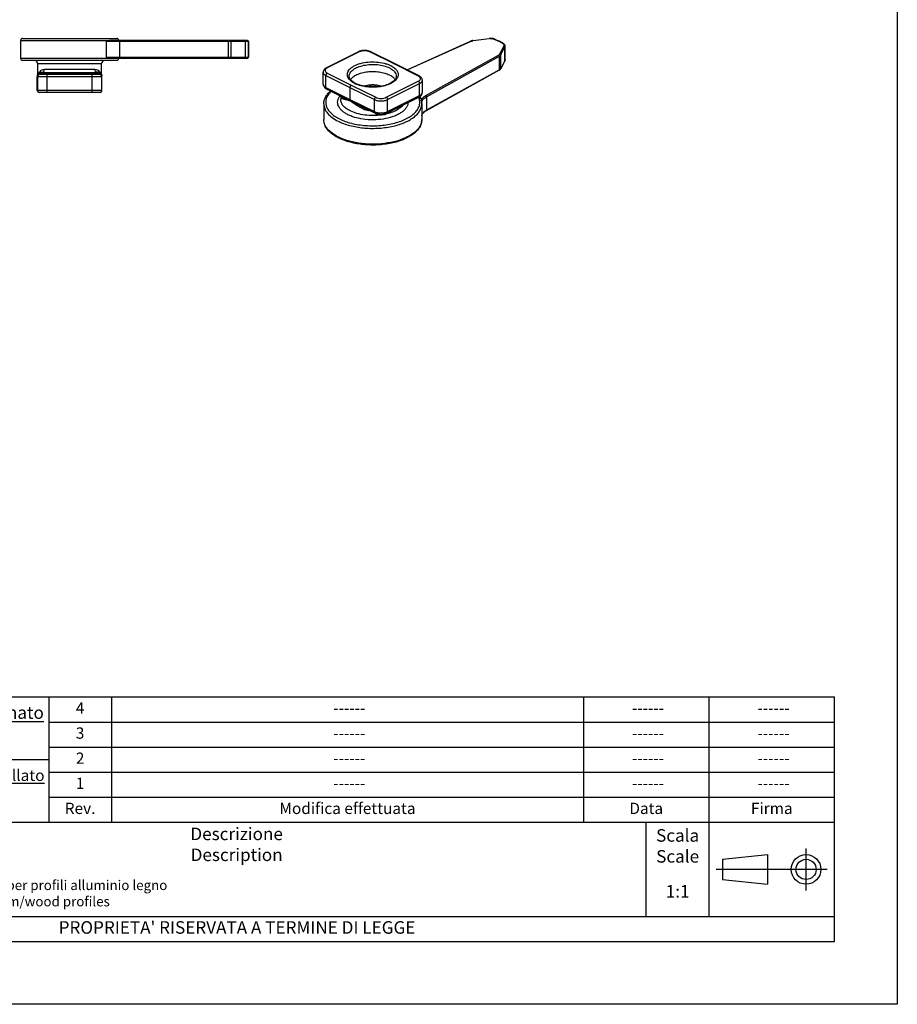
# Model space of a CAD drawing. Units: millimetres. Extents: x 303 to 513, y 17 to 314.
# Drawn here: x 373 to 513, y 17 to 174 of the extents above; entities that cross this region are included whole.
import ezdxf
from ezdxf.enums import TextEntityAlignment as Align

# ---------------------------------------------------------------- set-up
doc = ezdxf.new("R2010")
doc.units = ezdxf.units.MM
doc.header["$LTSCALE"] = 19.36
doc.linetypes.add('CENTER', pattern=[0.6, 0.375, -0.075, 0.075, -0.075])
doc.layers.get('0').update_dxf_attribs({"linetype": 'CONTINUOUS'})
for name, color, linetype in [('ARROTONDAMENTI', 7, 'CONTINUOUS'), ('FEATURE_CON_ASSI', 7, 'CONTINUOUS'), ('FEATURE_DI_TAGLIO', 7, 'CONTINUOUS'), ('SMUSSI', 7, 'CONTINUOUS')]:
    doc.layers.add(name, color=color, linetype=linetype)
doc.styles.add('DAVIDE', font='arial.ttf', dxfattribs={"height": 2.5})
doc.styles.add('pep', font='arial.ttf')

# ---------------------------------------------------------------- blocks, each defined once
blk = doc.blocks.new('I$C39FDDCDA')
at = {"linetype": 'CENTER', "ltscale": 5}
for p, q in [((14.32, 0), (14.32, 6.72)), ((17.69, 3.36), (0, 3.36))]:
    blk.add_line(p, q, dxfattribs=at)
at = {"linetype": 'Continuous'}
for p, q in [((1, 4.97), (8.2, 5.72)), ((1, 4.97), (1, 1.75)), ((8.2, 5.72), (8.2, 1)), ((1, 1.75), (8.2, 1))]:
    blk.add_line(p, q, dxfattribs=at)
for radius in [2.36, 1.61]:
    blk.add_circle((14.32, 3.36), radius)

msp = doc.modelspace()

# ---------------------------------------------------------------- linework, layer by layer
for p, q in [((513.16, 313.89), (513.16, 26.89)), ((312.96, 65.89), (503.16, 65.89)), ((377.96, 65.89), (377.96, 45.89)), ((387.96, 65.89), (387.96, 45.89)), ((463.16, 65.89), (463.16, 45.89)), ((483.16, 30.89), (483.16, 65.89)), ((503.16, 26.89), (503.16, 65.89)), ((377.96, 61.89), (503.16, 61.89)), ((377.96, 57.89), (503.16, 57.89)), ((362.96, 55.89), (377.96, 55.89)), ((377.96, 53.89), (503.16, 53.89)), ((377.96, 49.89), (503.16, 49.89)), ((503.16, 45.89), (312.96, 45.89)), ((473.16, 30.89), (473.16, 45.89)), ((312.96, 30.89), (503.16, 30.89)), ((312.96, 26.89), (503.16, 26.89)), ((513.16, 26.89), (513.16, 16.89)), ((513.16, 16.89), (303.16, 16.89))]:
    msp.add_line(p, q)
at = {"layer": 'ARROTONDAMENTI', "color": 7, "linetype": 'Continuous'}
for p, q in [((373.49, 167.65), (373.49, 170.55)), ((373.79, 170.85), (388.79, 170.85)), ((409.64, 170.5), (387.63, 170.5)), ((389.09, 170.5), (389.09, 170.55)), ((409.79, 167.85), (409.79, 170.35)), ((435.05, 165.85), (445.18, 170.41)), ((445.57, 170.52), (448.12, 170.85)), ((449.02, 170.73), (449.7, 170.4)), ((449.7, 170.4), (449.7, 170.4)), ((450.36, 170.06), (449.7, 170.4)), ((450.68, 167.47), (450.68, 169.63)), ((427.3, 168.73), (422.2, 166.18)), ((433.15, 166.82), (429.26, 168.73)), ((388.79, 167.35), (373.79, 167.35)), ((376.19, 166.85), (376.19, 165.06)), ((386.39, 165.06), (386.39, 166.85)), ((387.63, 167.7), (409.64, 167.7)), ((389.09, 167.65), (389.09, 167.7)), ((433.15, 166.82), (433.15, 166.82)), ((436.98, 164.87), (433.15, 166.82)), ((450.64, 167.29), (449.97, 166.01)), ((376.88, 165.45), (385.7, 165.45)), ((421.69, 163.59), (421.69, 165.49)), ((449.72, 165.78), (438.1, 159.32)), ((376.14, 162.55), (376.14, 164.74)), ((386.44, 162.55), (386.44, 164.74)), ((437.49, 162.28), (437.49, 164.18)), ((386.14, 162.25), (376.44, 162.25)), ((424.54, 161.59), (422.39, 162.69)), ((425.95, 163.01), (425.95, 161.11)), ((436.77, 161.38), (431.68, 158.83)), ((430.12, 158.82), (427.95, 159.89))]:
    msp.add_line(p, q, dxfattribs=at)
at = {"layer": 'ARROTONDAMENTI', "color": 9, "linetype": 'Continuous'}
for p, q in [((373.49, 170.55), (389.09, 170.55)), ((387.12, 170.35), (387.12, 167.85)), ((409.79, 170.35), (387.12, 170.35)), ((389.21, 170.35), (389.21, 167.85)), ((406.55, 170.35), (406.55, 167.85)), ((407, 170.35), (407, 167.85)), ((409.28, 170.35), (409.28, 167.85)), ((409.78, 170.35), (409.78, 167.85)), ((435.09, 165.83), (445.24, 170.4)), ((445.59, 170.5), (448.14, 170.83)), ((448.95, 170.73), (449.63, 170.4)), ((450.29, 170.06), (449.63, 170.4)), ((449.83, 168.38), (450.51, 169.65)), ((427.43, 168.72), (422.34, 166.17)), ((433.02, 166.81), (429.12, 168.72)), ((438.03, 161.75), (449.64, 168.2)), ((438.14, 161.57), (449.76, 168.02)), ((449.76, 165.86), (449.76, 168.02)), ((449.98, 168.23), (450.65, 169.5)), ((449.98, 166.06), (449.98, 168.23)), ((450.65, 167.34), (450.65, 169.5)), ((389.09, 167.65), (373.49, 167.65)), ((376.19, 166.85), (386.39, 166.85)), ((387.12, 167.85), (409.79, 167.85)), ((436.85, 164.86), (433.02, 166.81)), ((450.65, 167.34), (449.98, 166.06)), ((386.28, 165.1), (376.3, 165.1)), ((376.54, 165.3), (376.34, 165.1)), ((376.52, 165.3), (386.07, 165.3)), ((377.27, 165.95), (385.31, 165.95)), ((377.69, 162.25), (377.69, 165.45)), ((384.89, 162.25), (384.89, 165.45)), ((386.04, 165.3), (386.25, 165.1)), ((422.12, 163.06), (422.12, 164.96)), ((422.12, 164.96), (425.95, 163.01)), ((422.33, 165.33), (426.16, 163.38)), ((449.76, 165.86), (438.14, 159.4)), ((386.44, 164.74), (376.14, 164.74)), ((376.19, 164.74), (376.19, 162.55)), ((386.39, 164.74), (386.39, 162.55)), ((426.16, 163.38), (430.05, 161.47)), ((431.74, 161.47), (436.84, 164.02)), ((431.96, 161.1), (437.05, 163.65)), ((437.05, 161.75), (437.05, 163.65)), ((386.44, 162.55), (376.14, 162.55)), ((422.08, 162.89), (422.22, 162.81)), ((422.12, 163.06), (425.95, 161.11)), ((422.37, 162.7), (422.22, 162.81)), ((422.22, 162.81), (424.88, 161.46)), ((422.37, 162.7), (422.25, 162.77)), ((422.39, 162.69), (422.37, 162.7)), ((422.4, 162.69), (422.37, 162.7)), ((425.95, 163.01), (429.84, 161.1)), ((431.96, 159.2), (437.05, 161.75)), ((424.52, 161.59), (424.52, 161.59)), ((424.63, 161.55), (424.54, 161.6)), ((424.63, 161.55), (424.54, 161.59)), ((425.95, 161.11), (429.84, 159.2)), ((427.25, 160.27), (429.95, 158.95)), ((429.84, 159.2), (429.84, 161.1)), ((431.85, 158.95), (436.95, 161.5)), ((431.96, 159.2), (431.96, 161.1)), ((436.77, 161.38), (436.8, 161.39)), ((436.8, 161.39), (436.77, 161.38)), ((436.8, 161.39), (436.95, 161.5)), ((436.93, 161.47), (436.8, 161.39)), ((436.95, 161.5), (437.09, 161.59)), ((438.14, 161.57), (438.14, 159.4)), ((427.95, 159.89), (427.8, 159.97)), ((430.09, 158.84), (429.95, 158.95)), ((430.12, 158.82), (430.09, 158.84)), ((431.68, 158.83), (431.71, 158.84)), ((432.05, 159.01), (431.71, 158.84)), ((431.71, 158.84), (431.85, 158.95))]:
    msp.add_line(p, q, dxfattribs=at)
at = {"layer": 'ARROTONDAMENTI', "color": 7, "linetype": 'Continuous'}
for centre, radius, start, end in [((373.79, 170.55), 0.3, 90, 180), ((388.79, 170.55), 0.3, 0, 90), ((409.64, 170.35), 0.15, 359.9758, 90.0271), ((445.64, 169.39), 1.12, 111.4371, 114.2001), ((445.78, 168.93), 1.6, 99.8902, 102.3993), ((445.79, 168.84), 1.69, 97.4876, 99.8948), ((448.35, 169.16), 1.71, 96.9036, 97.4951), ((448.36, 169.07), 1.8, 92.4896, 96.8771), ((373.79, 167.65), 0.3, 180, 270), ((375.69, 166.85), 0.5, 0, 90), ((386.89, 166.85), 0.5, 90, 180), ((388.79, 167.65), 0.3, 270, 0), ((409.64, 167.85), 0.15, 269.9729, 0.0242), ((450.32, 167.47), 0.363, 355.2989, 359.9989), ((376.64, 164.74), 0.503, 161.8521, 179.9592), ((375.69, 165.06), 0.503, 341.8548, 359.9426), ((327.61, 215.16), 69.84, 314.2021, 314.4453), ((376.88, 164.93), 0.523, 119.1333, 133.8563), ((376.88, 164.92), 0.528, 104.3381, 119.1766), ((376.88, 164.93), 0.524, 89.9903, 104.3765), ((385.7, 164.93), 0.524, 46.1862, 90.0049), ((442.7, 223.07), 80.9, 225.5713, 225.7812), ((386.9, 165.06), 0.503, 180.0574, 198.1452), ((385.94, 164.74), 0.503, 0.0408, 18.1479), ((449.43, 166.35), 0.639, 308.3746, 313.6774), ((449.57, 166.22), 0.448, 325.6095, 332.1875), ((428.44, 166.84), 3.54, 241.5603, 243.446), ((376.44, 162.55), 0.3, 180.0183, 269.9794), ((386.14, 162.55), 0.3, 270.0206, 359.9817), ((422.69, 163.77), 1.06, 226.7888, 230.8026), ((422.76, 163.85), 1.17, 230.8108, 234.7711), ((422.89, 163.68), 1.11, 234.7678, 239.0284), ((422.94, 163.75), 1.2, 239.0118, 241.7262), ((422.96, 163.8), 1.25, 241.7158, 243.0363), ((436.24, 162.45), 1.2, 296.5055, 302.188), ((436.28, 162.37), 1.11, 302.2472, 303.7395), ((436.3, 162.35), 1.08, 303.7396, 305.2605), ((434.62, 160.2), 2.81, 28.4977, 29.2286), ((436.41, 162.55), 1.18, 305.2371, 308.6821), ((435.21, 160.42), 2.18, 2.3659, 3.8556), ((435.22, 160.42), 2.17, 0.0008, 2.3659), ((427.51, 161.7), 7.51, 242.2942, 243.4387)]:
    msp.add_arc(centre, radius, start, end, dxfattribs=at)
at = {"layer": 'ARROTONDAMENTI', "color": 9, "linetype": 'Continuous'}
for centre, radius, start, end in [((409.63, 170.35), 0.15, 359.9779, 90.0134), ((445.73, 169.28), 1.23, 105.0826, 107.8927), ((445.8, 168.95), 1.56, 97.4954, 98.1035), ((448.36, 169.22), 1.63, 92.3793, 97.4701), ((449.95, 169.4), 0.74, 58.1505, 62.6839), ((409.63, 167.85), 0.15, 269.9866, 0.0221), ((376.69, 164.74), 0.5, 134.9981, 180.0034), ((376.67, 164.71), 0.539, 133.4095, 138.0569), ((377.2, 164.73), 1.06, 145.8451, 149.6044), ((377.18, 164.75), 1.03, 139.9884, 145.8335), ((377.16, 164.77), 1, 136.8777, 139.9776), ((327.62, 211.16), 66.87, 316.8801, 317.1227), ((375.95, 165.41), 0.48, 357.1116, 4.9984), ((376.9, 164.95), 0.5, 90.0157, 135.0075), ((385.69, 164.95), 0.5, 44.9925, 89.9843), ((442.72, 218.39), 77.47, 222.8939, 223.1033), ((385.43, 164.77), 1, 40.1167, 43.1237), ((386.64, 165.41), 0.48, 175.0016, 182.8884), ((385.41, 164.75), 1.02, 35.657, 40.1145), ((385.39, 164.74), 1.05, 29.2078, 35.6467), ((385.89, 164.74), 0.5, 359.9966, 45.0019), ((422.71, 165.38), 0.872, 122.703, 126.925), ((436.47, 164.09), 0.855, 52.6119, 56.6922), ((449.35, 166.58), 0.829, 299.0094, 303.0934), ((428.56, 167.33), 4.1, 243.4447, 245.0689), ((376.49, 162.55), 0.3, 180.0158, 269.9818), ((386.09, 162.55), 0.3, 270.0182, 359.9842), ((425.83, 161.9), 1.34, 192.7685, 193.2117), ((425.83, 161.9), 1.34, 193.437, 193.7945), ((424.16, 161.58), 0.362, 0.0016, 2.1504), ((401.24, 112.64), 54.27, 60.7052, 61.369), ((434.85, 160.58), 2.25, 22.7779, 23.1184), ((434.89, 160.59), 2.21, 20.2992, 22.7853), ((410.28, 130.54), 34.04, 59.1657, 60.143), ((430.27, 164.61), 5.26, 241.98, 243.835), ((426.2, 159.36), 2.77, 359.9934, 0.6791), ((429.58, 169.29), 9.95, 266.4878, 266.87), ((430.6, 159.88), 1.16, 243.8414, 245.3235), ((429.78, 167.24), 8.67, 281.0674, 281.7001), ((429.82, 167.04), 8.46, 281.6983, 282.7473), ((431.19, 159.87), 1.14, 295.0992, 296.5568), ((439.38, 157.16), 2.56, 119.0401, 121.5644), ((435.41, 157.91), 1.98, 350.6265, 359.9548), ((427.56, 162.13), 7.8, 243.4384, 244.4159)]:
    msp.add_arc(centre, radius, start, end, dxfattribs=at)
at = {"layer": 'ARROTONDAMENTI', "color": 7, "linetype": 'Continuous'}
for points, knots in [([(387.12, 170.35), (387.21, 170.38), (387.34, 170.44), (387.51, 170.49), (387.59, 170.5), (387.63, 170.5)], [0, 0, 0, 0, 0.522326, 0.767597, 1, 1, 1, 1]), ([(445.44, 170.49), (445.42, 170.49), (445.35, 170.47), (445.28, 170.45), (445.23, 170.43)], [0, 0, 0, 0, 0.257351, 1, 1, 1, 1]), ([(448.89, 170.79), (448.84, 170.8), (448.64, 170.86), (448.43, 170.87), (448.28, 170.87)], [0, 0, 0, 0, 0.238789, 1, 1, 1, 1]), ([(449.02, 170.73), (449.01, 170.74), (448.96, 170.76), (448.92, 170.77), (448.89, 170.79)], [0, 0, 0, 0, 0.242864, 1, 1, 1, 1]), ([(449.7, 170.4), (449.7, 170.4), (449.67, 170.41), (449.65, 170.41), (449.63, 170.4)], [0, 0, 0, 0, 0.229632, 1, 1, 1, 1]), ([(450.46, 170), (450.45, 170.01), (450.42, 170.03), (450.39, 170.05), (450.36, 170.06)], [0, 0, 0, 0, 0.244888, 1, 1, 1, 1]), ([(450.65, 169.79), (450.64, 169.81), (450.59, 169.89), (450.52, 169.96), (450.46, 170)], [0, 0, 0, 0, 0.241327, 1, 1, 1, 1]), ([(450.68, 169.63), (450.68, 169.64), (450.68, 169.7), (450.67, 169.75), (450.65, 169.79)], [0, 0, 0, 0, 0.253198, 1, 1, 1, 1]), ([(427.52, 168.82), (427.5, 168.81), (427.43, 168.79), (427.35, 168.75), (427.3, 168.73)], [0, 0, 0, 0, 0.2574, 1, 1, 1, 1]), ([(429.03, 168.82), (428.91, 168.86), (428.66, 168.92), (428.27, 168.94), (427.89, 168.92), (427.64, 168.86), (427.52, 168.82)], [0, 0, 0, 0, 0.244639, 0.500422, 0.755972, 1, 1, 1, 1]), ([(429.26, 168.73), (429.24, 168.74), (429.16, 168.78), (429.09, 168.8), (429.03, 168.82)], [0, 0, 0, 0, 0.24244, 1, 1, 1, 1]), ([(387.63, 167.7), (387.59, 167.7), (387.51, 167.71), (387.34, 167.76), (387.21, 167.82), (387.12, 167.85)], [0, 0, 0, 0, 0.232403, 0.477675, 1, 1, 1, 1]), ([(433.02, 166.81), (433.04, 166.82), (433.08, 166.84), (433.13, 166.83), (433.15, 166.82)], [0, 0, 0, 0, 0.535213, 1, 1, 1, 1]), ([(422.2, 166.18), (422.13, 166.14), (422, 166.06), (421.83, 165.9), (421.72, 165.71), (421.69, 165.56), (421.69, 165.49)], [0, 0, 0, 0, 0.264299, 0.514885, 0.75717, 1, 1, 1, 1]), ([(426.56, 163.84), (426.44, 163.92), (426.24, 164.06), (426.01, 164.32), (425.87, 164.58), (425.84, 164.75), (425.84, 164.83)], [0, 0, 0, 0, 0.319123, 0.587276, 0.809008, 1, 1, 1, 1]), ([(433.34, 164.83), (433.34, 164.76), (433.31, 164.61), (433.2, 164.38), (433.01, 164.14), (432.75, 163.92), (432.41, 163.71), (431.85, 163.45), (431.02, 163.22), (429.94, 163.09), (428.83, 163.12), (427.94, 163.27), (427.29, 163.48), (427, 163.6), (426.86, 163.67)], [0, 0, 0, 0, 0.030158, 0.064375, 0.105004, 0.152869, 0.207943, 0.269649, 0.408977, 0.562107, 0.718654, 0.867897, 0.936701, 1, 1, 1, 1]), ([(437.49, 164.18), (437.49, 164.25), (437.46, 164.4), (437.35, 164.59), (437.18, 164.75), (437.05, 164.83), (436.98, 164.87)], [0, 0, 0, 0, 0.243076, 0.485565, 0.736092, 1, 1, 1, 1]), ([(449.72, 165.78), (449.73, 165.78), (449.76, 165.8), (449.8, 165.83), (449.82, 165.85)], [0, 0, 0, 0, 0.256211, 1, 1, 1, 1]), ([(449.87, 165.89), (449.88, 165.89), (449.9, 165.92), (449.92, 165.95), (449.94, 165.97)], [0, 0, 0, 0, 0.253962, 1, 1, 1, 1]), ([(421.69, 163.59), (421.69, 163.53), (421.7, 163.42), (421.78, 163.2), (421.88, 163.07), (421.96, 162.99)], [0, 0, 0, 0, 0.253488, 0.503946, 1, 1, 1, 1]), ([(426.16, 163.38), (426.13, 163.36), (426.07, 163.32), (426.01, 163.23), (425.96, 163.13), (425.95, 163.05), (425.95, 163.01)], [0, 0, 0, 0, 0.229198, 0.48796, 0.753382, 1, 1, 1, 1]), ([(426.76, 163.72), (426.74, 163.73), (426.67, 163.77), (426.6, 163.81), (426.56, 163.84)], [0, 0, 0, 0, 0.256435, 1, 1, 1, 1]), ([(421.79, 160.42), (421.79, 160.6), (421.84, 160.98), (422.05, 161.51), (422.38, 162.02), (422.67, 162.32), (422.83, 162.46)], [0, 0, 0, 0, 0.233407, 0.473306, 0.727104, 1, 1, 1, 1]), ([(437.15, 161.63), (437.25, 161.71), (437.38, 161.85), (437.47, 162.09), (437.49, 162.22), (437.49, 162.28)], [0, 0, 0, 0, 0.496116, 0.746642, 1, 1, 1, 1]), ([(425.96, 160.99), (425.96, 161), (425.95, 161.04), (425.95, 161.08), (425.95, 161.11)], [0, 0, 0, 0, 0.237745, 1, 1, 1, 1]), ([(437.09, 161.54), (437.11, 161.5), (437.2, 161.33), (437.27, 161.15), (437.31, 161.02)], [0, 0, 0, 0, 0.254862, 1, 1, 1, 1]), ([(437.31, 161.02), (437.32, 160.98), (437.35, 160.83), (437.38, 160.68), (437.38, 160.56)], [0, 0, 0, 0, 0.251672, 1, 1, 1, 1]), ([(430.12, 158.82), (430.24, 158.77), (430.49, 158.68), (430.9, 158.65), (431.31, 158.69), (431.56, 158.77), (431.68, 158.83)], [0, 0, 0, 0, 0.243187, 0.500325, 0.757229, 1, 1, 1, 1]), ([(437.38, 158.54), (437.4, 158.61), (437.46, 158.76), (437.61, 158.96), (437.83, 159.15), (438, 159.27), (438.1, 159.32)], [0, 0, 0, 0, 0.199322, 0.428577, 0.694903, 1, 1, 1, 1]), ([(424.02, 155.06), (423.69, 155.23), (423.1, 155.6), (422.37, 156.28), (421.97, 156.94), (421.81, 157.49), (421.79, 157.77), (421.79, 157.91)], [0, 0, 0, 0, 0.290831, 0.549219, 0.781428, 0.891499, 1, 1, 1, 1]), ([(437.39, 157.91), (437.39, 157.7), (437.32, 157.26), (437.05, 156.65), (436.61, 156.09), (436.02, 155.57), (435.31, 155.12), (434.48, 154.72), (433.55, 154.39), (432.18, 154.05), (430.35, 153.82), (428.14, 153.87), (426.34, 154.18), (425.03, 154.59), (424.43, 154.85), (424.15, 154.99)], [0, 0, 0, 0, 0.04182, 0.085219, 0.131844, 0.182715, 0.238394, 0.298972, 0.364095, 0.433098, 0.578935, 0.727983, 0.870962, 0.937686, 1, 1, 1, 1])]:
    msp.add_open_spline(points, degree=3, knots=knots, dxfattribs=at)
at = {"layer": 'ARROTONDAMENTI', "color": 9, "linetype": 'Continuous'}
for points, knots in [([(389.21, 170.35), (389.21, 170.37), (389.21, 170.4), (389.21, 170.43), (389.21, 170.46), (389.2, 170.47), (389.2, 170.49), (389.2, 170.49), (389.2, 170.5), (389.2, 170.5)], [0, 0, 0, 0, 0.380562, 0.553378, 0.704385, 0.828416, 0.920666, 0.978145, 1, 1, 1, 1]), ([(406.55, 170.35), (406.55, 170.37), (406.55, 170.4), (406.55, 170.43), (406.55, 170.46), (406.55, 170.47), (406.55, 170.49), (406.54, 170.49), (406.54, 170.5), (406.54, 170.5)], [0, 0, 0, 0, 0.380562, 0.553378, 0.704385, 0.828416, 0.920666, 0.978145, 1, 1, 1, 1]), ([(407, 170.35), (407, 170.37), (407, 170.41), (406.98, 170.45), (406.96, 170.49), (406.94, 170.5), (406.93, 170.5)], [0, 0, 0, 0, 0.318622, 0.603001, 0.828182, 1, 1, 1, 1]), ([(409.28, 170.35), (409.28, 170.37), (409.28, 170.41), (409.26, 170.45), (409.24, 170.49), (409.21, 170.5), (409.2, 170.5)], [0, 0, 0, 0, 0.318622, 0.603001, 0.828182, 1, 1, 1, 1]), ([(445.18, 170.41), (445.18, 170.41), (445.21, 170.42), (445.23, 170.41), (445.24, 170.4)], [0, 0, 0, 0, 0.227958, 1, 1, 1, 1]), ([(445.24, 170.4), (445.25, 170.41), (445.29, 170.42), (445.32, 170.43), (445.35, 170.44)], [0, 0, 0, 0, 0.242347, 1, 1, 1, 1]), ([(445.41, 170.46), (445.42, 170.46), (445.48, 170.48), (445.53, 170.49), (445.58, 170.5)], [0, 0, 0, 0, 0.243797, 1, 1, 1, 1]), ([(445.57, 170.52), (445.58, 170.52), (445.59, 170.51), (445.59, 170.5), (445.59, 170.5)], [0, 0, 0, 0, 0.370153, 1, 1, 1, 1]), ([(448.12, 170.85), (448.13, 170.85), (448.14, 170.85), (448.14, 170.84), (448.14, 170.83)], [0, 0, 0, 0, 0.370153, 1, 1, 1, 1]), ([(448.29, 170.85), (448.38, 170.85), (448.57, 170.84), (448.75, 170.8), (448.84, 170.77)], [0, 0, 0, 0, 0.516432, 1, 1, 1, 1]), ([(448.84, 170.77), (448.85, 170.77), (448.89, 170.76), (448.92, 170.74), (448.95, 170.73)], [0, 0, 0, 0, 0.258869, 1, 1, 1, 1]), ([(449.02, 170.73), (449.01, 170.74), (448.98, 170.74), (448.96, 170.73), (448.95, 170.73)], [0, 0, 0, 0, 0.463902, 1, 1, 1, 1]), ([(450.29, 170.06), (450.31, 170.06), (450.33, 170.07), (450.35, 170.06), (450.36, 170.06)], [0, 0, 0, 0, 0.534201, 1, 1, 1, 1]), ([(450.51, 169.87), (450.5, 169.88), (450.46, 169.95), (450.4, 170), (450.35, 170.03)], [0, 0, 0, 0, 0.22262, 1, 1, 1, 1]), ([(450.51, 169.65), (450.52, 169.69), (450.54, 169.76), (450.52, 169.84), (450.51, 169.87)], [0, 0, 0, 0, 0.49991, 1, 1, 1, 1]), ([(450.51, 169.65), (450.54, 169.65), (450.61, 169.61), (450.65, 169.54), (450.65, 169.5)], [0, 0, 0, 0, 0.519207, 1, 1, 1, 1]), ([(450.65, 169.5), (450.66, 169.51), (450.67, 169.55), (450.68, 169.6), (450.68, 169.63)], [0, 0, 0, 0, 0.260123, 1, 1, 1, 1]), ([(427.43, 168.72), (427.41, 168.73), (427.37, 168.75), (427.32, 168.74), (427.3, 168.73)], [0, 0, 0, 0, 0.535119, 1, 1, 1, 1]), ([(429.12, 168.72), (429, 168.78), (428.72, 168.87), (428.28, 168.91), (427.83, 168.87), (427.55, 168.78), (427.43, 168.72)], [0, 0, 0, 0, 0.235998, 0.50064, 0.764937, 1, 1, 1, 1]), ([(429.12, 168.72), (429.14, 168.73), (429.19, 168.75), (429.24, 168.74), (429.26, 168.73)], [0, 0, 0, 0, 0.535601, 1, 1, 1, 1]), ([(449.64, 168.2), (449.67, 168.21), (449.74, 168.26), (449.81, 168.32), (449.83, 168.38)], [0, 0, 0, 0, 0.284655, 1, 1, 1, 1]), ([(449.64, 168.2), (449.68, 168.19), (449.73, 168.13), (449.76, 168.06), (449.76, 168.02)], [0, 0, 0, 0, 0.491703, 1, 1, 1, 1]), ([(449.76, 168.02), (449.78, 168.04), (449.87, 168.09), (449.95, 168.16), (449.98, 168.23)], [0, 0, 0, 0, 0.284654, 1, 1, 1, 1]), ([(449.83, 168.38), (449.87, 168.37), (449.94, 168.34), (449.98, 168.26), (449.98, 168.23)], [0, 0, 0, 0, 0.519207, 1, 1, 1, 1]), ([(389.21, 167.85), (389.21, 167.83), (389.21, 167.8), (389.21, 167.77), (389.21, 167.75), (389.2, 167.73), (389.2, 167.71), (389.2, 167.71), (389.2, 167.7), (389.2, 167.7)], [0, 0, 0, 0, 0.380562, 0.553378, 0.704385, 0.828416, 0.920666, 0.978145, 1, 1, 1, 1]), ([(406.55, 167.85), (406.55, 167.83), (406.55, 167.8), (406.55, 167.77), (406.55, 167.75), (406.55, 167.73), (406.55, 167.71), (406.54, 167.71), (406.54, 167.7), (406.54, 167.7)], [0, 0, 0, 0, 0.380562, 0.553378, 0.704385, 0.828416, 0.920666, 0.978145, 1, 1, 1, 1]), ([(407, 167.85), (407, 167.83), (407, 167.79), (406.98, 167.75), (406.96, 167.71), (406.94, 167.7), (406.93, 167.7)], [0, 0, 0, 0, 0.318622, 0.603001, 0.828182, 1, 1, 1, 1]), ([(409.28, 167.85), (409.28, 167.83), (409.28, 167.79), (409.26, 167.75), (409.24, 167.71), (409.21, 167.7), (409.2, 167.7)], [0, 0, 0, 0, 0.318622, 0.603001, 0.828182, 1, 1, 1, 1]), ([(425.63, 164.66), (425.59, 164.76), (425.53, 164.98), (425.54, 165.32), (425.67, 165.65), (425.86, 165.9), (426.05, 166.08), (426.28, 166.27), (426.63, 166.49), (427.11, 166.71), (427.85, 166.95), (428.88, 167.12), (430.15, 167.13), (431.19, 166.98), (431.95, 166.75), (432.29, 166.61), (432.45, 166.53)], [0, 0, 0, 0, 0.040294, 0.079559, 0.120743, 0.166246, 0.191139, 0.217563, 0.275093, 0.338705, 0.407725, 0.557461, 0.713853, 0.864937, 0.935118, 1, 1, 1, 1]), ([(425.84, 164.83), (425.84, 164.93), (425.87, 165.12), (425.99, 165.39), (426.2, 165.65), (426.48, 165.89), (426.82, 166.11), (427.37, 166.37), (428.18, 166.6), (429.23, 166.73), (430.31, 166.7), (431.33, 166.53), (431.96, 166.3), (432.24, 166.16)], [0, 0, 0, 0, 0.038291, 0.078919, 0.123678, 0.173621, 0.22913, 0.290064, 0.425742, 0.573874, 0.725264, 0.870192, 1, 1, 1, 1]), ([(432.45, 166.53), (432.67, 166.42), (432.98, 166.23), (433.3, 165.92), (433.48, 165.68), (433.59, 165.43), (433.65, 165.17), (433.63, 164.91), (433.58, 164.75), (433.55, 164.67)], [0, 0, 0, 0, 0.307553, 0.442207, 0.564907, 0.678028, 0.785176, 0.890889, 1, 1, 1, 1]), ([(450.68, 167.47), (450.68, 167.46), (450.68, 167.41), (450.67, 167.37), (450.65, 167.34)], [0, 0, 0, 0, 0.244194, 1, 1, 1, 1]), ([(376.17, 164.9), (376.17, 164.9), (376.17, 164.91), (376.18, 164.91), (376.18, 164.93), (376.2, 164.96), (376.21, 164.98), (376.23, 165.02), (376.26, 165.05), (376.27, 165.07)], [0, 0, 0, 0, 0.017125, 0.080069, 0.181855, 0.312326, 0.463957, 0.631101, 1, 1, 1, 1]), ([(376.19, 165.06), (376.19, 165.05), (376.2, 165.06), (376.2, 165.06), (376.2, 165.07), (376.2, 165.08), (376.21, 165.1), (376.22, 165.13), (376.25, 165.19), (376.28, 165.24), (376.29, 165.27)], [0, 0, 0, 0, 0.010226, 0.032531, 0.065797, 0.10937, 0.162218, 0.29134, 0.616918, 1, 1, 1, 1]), ([(376.3, 165.1), (376.34, 165.13), (376.4, 165.22), (376.43, 165.33), (376.43, 165.38)], [0, 0, 0, 0, 0.494719, 1, 1, 1, 1]), ([(376.52, 165.3), (376.56, 165.35), (376.62, 165.46), (376.63, 165.59), (376.62, 165.66)], [0, 0, 0, 0, 0.485918, 1, 1, 1, 1]), ([(376.62, 165.66), (376.7, 165.74), (376.9, 165.89), (377.15, 165.95), (377.27, 165.95)], [0, 0, 0, 0, 0.483754, 1, 1, 1, 1]), ([(376.88, 165.45), (376.91, 165.45), (376.94, 165.46), (376.97, 165.46), (376.98, 165.47)], [0, 0, 0, 0, 0.746158, 1, 1, 1, 1]), ([(376.98, 165.47), (376.99, 165.47), (377.02, 165.48), (377.05, 165.5), (377.08, 165.52)], [0, 0, 0, 0, 0.245759, 1, 1, 1, 1]), ([(377.08, 165.52), (377.14, 165.56), (377.24, 165.7), (377.27, 165.87), (377.27, 165.95)], [0, 0, 0, 0, 0.476965, 1, 1, 1, 1]), ([(385.51, 165.52), (385.45, 165.56), (385.34, 165.7), (385.31, 165.87), (385.31, 165.95)], [0, 0, 0, 0, 0.476964, 1, 1, 1, 1]), ([(385.31, 165.95), (385.44, 165.95), (385.68, 165.89), (385.88, 165.74), (385.96, 165.66)], [0, 0, 0, 0, 0.516293, 1, 1, 1, 1]), ([(385.6, 165.47), (385.59, 165.47), (385.56, 165.48), (385.53, 165.5), (385.51, 165.52)], [0, 0, 0, 0, 0.245759, 1, 1, 1, 1]), ([(385.7, 165.45), (385.68, 165.45), (385.64, 165.46), (385.61, 165.46), (385.6, 165.47)], [0, 0, 0, 0, 0.746159, 1, 1, 1, 1]), ([(386.07, 165.3), (386.03, 165.35), (385.96, 165.46), (385.95, 165.59), (385.96, 165.66)], [0, 0, 0, 0, 0.48591, 1, 1, 1, 1]), ([(386.28, 165.1), (386.24, 165.13), (386.18, 165.22), (386.16, 165.33), (386.16, 165.38)], [0, 0, 0, 0, 0.494719, 1, 1, 1, 1]), ([(386.28, 165.1), (386.29, 165.09), (386.33, 165.05), (386.36, 165.01), (386.38, 164.97)], [0, 0, 0, 0, 0.273027, 1, 1, 1, 1]), ([(386.3, 165.25), (386.32, 165.22), (386.34, 165.18), (386.37, 165.11), (386.38, 165.09), (386.39, 165.05), (386.39, 165.06)], [0, 0, 0, 0, 0.388397, 0.715294, 0.937744, 1, 1, 1, 1]), ([(386.38, 164.97), (386.38, 164.96), (386.39, 164.95), (386.41, 164.92), (386.41, 164.91), (386.42, 164.9), (386.42, 164.9)], [0, 0, 0, 0, 0.405745, 0.730995, 0.9405, 1, 1, 1, 1]), ([(421.69, 165.49), (421.69, 165.44), (421.71, 165.33), (421.8, 165.19), (421.94, 165.06), (422.05, 164.99), (422.12, 164.96)], [0, 0, 0, 0, 0.207133, 0.435274, 0.698293, 1, 1, 1, 1]), ([(422.19, 166.08), (422.15, 166.05), (422.09, 166), (422.02, 165.9), (421.98, 165.79), (421.99, 165.65), (422.07, 165.51), (422.2, 165.4), (422.29, 165.35), (422.33, 165.33)], [0, 0, 0, 0, 0.137429, 0.258418, 0.367724, 0.473064, 0.703905, 0.8434, 1, 1, 1, 1]), ([(422.33, 165.33), (422.3, 165.31), (422.24, 165.27), (422.18, 165.18), (422.13, 165.07), (422.12, 165), (422.12, 164.96)], [0, 0, 0, 0, 0.230085, 0.488846, 0.753763, 1, 1, 1, 1]), ([(422.34, 166.17), (422.32, 166.18), (422.27, 166.2), (422.22, 166.19), (422.2, 166.18)], [0, 0, 0, 0, 0.535119, 1, 1, 1, 1]), ([(422.34, 166.17), (422.33, 166.17), (422.3, 166.15), (422.26, 166.13), (422.24, 166.12)], [0, 0, 0, 0, 0.25699, 1, 1, 1, 1]), ([(432.24, 166.16), (432.4, 166.08), (432.7, 165.9), (433.05, 165.58), (433.28, 165.22), (433.34, 164.96), (433.34, 164.83)], [0, 0, 0, 0, 0.302398, 0.565537, 0.793432, 1, 1, 1, 1]), ([(436.85, 164.86), (436.87, 164.87), (436.91, 164.89), (436.96, 164.88), (436.98, 164.87)], [0, 0, 0, 0, 0.534652, 1, 1, 1, 1]), ([(436.94, 164.8), (436.94, 164.81), (436.9, 164.83), (436.87, 164.85), (436.85, 164.86)], [0, 0, 0, 0, 0.242804, 1, 1, 1, 1]), ([(449.72, 165.78), (449.73, 165.78), (449.75, 165.81), (449.76, 165.84), (449.76, 165.86)], [0, 0, 0, 0, 0.45682, 1, 1, 1, 1]), ([(449.89, 165.95), (449.89, 165.95), (449.86, 165.92), (449.83, 165.9), (449.81, 165.89)], [0, 0, 0, 0, 0.239312, 1, 1, 1, 1]), ([(449.98, 166.06), (449.97, 166.05), (449.95, 166.01), (449.92, 165.98), (449.89, 165.95)], [0, 0, 0, 0, 0.234678, 1, 1, 1, 1]), ([(421.69, 163.59), (421.69, 163.54), (421.71, 163.44), (421.8, 163.29), (421.94, 163.17), (422.05, 163.1), (422.12, 163.06)], [0, 0, 0, 0, 0.207133, 0.435274, 0.698293, 1, 1, 1, 1]), ([(426.72, 163.66), (426.59, 163.73), (426.35, 163.87), (425.96, 164.17), (425.72, 164.45), (425.63, 164.66)], [0, 0, 0, 0, 0.289489, 0.552522, 1, 1, 1, 1]), ([(433.55, 164.67), (433.47, 164.48), (433.26, 164.21), (432.91, 163.92), (432.44, 163.64), (431.74, 163.35), (430.78, 163.14), (429.75, 163.05), (428.71, 163.09), (427.72, 163.27), (427.11, 163.48), (426.83, 163.61)], [0, 0, 0, 0, 0.084562, 0.13361, 0.187465, 0.308655, 0.444526, 0.588892, 0.734428, 0.873669, 1, 1, 1, 1]), ([(430.88, 163.22), (430.68, 163.3), (430.25, 163.4), (429.58, 163.46), (428.92, 163.4), (428.49, 163.3), (428.29, 163.22)], [0, 0, 0, 0, 0.240672, 0.500241, 0.759767, 1, 1, 1, 1]), ([(436.84, 164.02), (436.88, 164.04), (436.97, 164.09), (437.1, 164.2), (437.19, 164.34), (437.19, 164.48), (437.16, 164.59), (437.09, 164.69), (437.03, 164.74), (436.99, 164.77)], [0, 0, 0, 0, 0.15731, 0.297526, 0.529312, 0.634561, 0.74336, 0.863538, 1, 1, 1, 1]), ([(436.84, 164.02), (436.87, 164), (436.93, 163.96), (436.99, 163.87), (437.04, 163.76), (437.05, 163.69), (437.05, 163.65)], [0, 0, 0, 0, 0.229489, 0.488206, 0.753426, 1, 1, 1, 1]), ([(437.05, 163.65), (437.11, 163.68), (437.23, 163.75), (437.38, 163.88), (437.47, 164.03), (437.49, 164.13), (437.49, 164.18)], [0, 0, 0, 0, 0.302298, 0.565548, 0.793456, 1, 1, 1, 1]), ([(422.93, 162.41), (422.76, 162.24), (422.46, 161.9), (422.16, 161.31), (422.06, 160.7), (422.15, 160.08), (422.44, 159.49), (422.9, 158.94), (423.53, 158.44), (424.02, 158.16), (424.28, 158.03)], [0, 0, 0, 0, 0.127913, 0.242718, 0.349842, 0.456708, 0.570793, 0.697704, 0.840593, 1, 1, 1, 1]), ([(422.12, 163.06), (422.12, 163.05), (422.12, 163.02), (422.12, 162.98), (422.13, 162.96)], [0, 0, 0, 0, 0.260953, 1, 1, 1, 1]), ([(422.13, 162.96), (422.13, 162.95), (422.14, 162.92), (422.15, 162.89), (422.17, 162.87)], [0, 0, 0, 0, 0.262752, 1, 1, 1, 1]), ([(425.63, 158.7), (425.45, 158.79), (425.11, 158.98), (424.67, 159.32), (424.33, 159.69), (424.1, 160.08), (423.98, 160.49), (423.99, 160.91), (424.12, 161.32), (424.27, 161.56), (424.36, 161.68)], [0, 0, 0, 0, 0.160679, 0.30639, 0.437158, 0.555173, 0.664512, 0.770916, 0.880865, 1, 1, 1, 1]), ([(430.31, 163.15), (430.07, 163.19), (429.58, 163.24), (429.1, 163.19), (428.86, 163.15)], [0, 0, 0, 0, 0.500089, 1, 1, 1, 1]), ([(437.05, 161.75), (437.05, 161.74), (437.05, 161.71), (437.04, 161.67), (437.04, 161.65)], [0, 0, 0, 0, 0.261082, 1, 1, 1, 1]), ([(437.05, 161.75), (437.11, 161.78), (437.23, 161.85), (437.38, 161.98), (437.47, 162.13), (437.49, 162.23), (437.49, 162.28)], [0, 0, 0, 0, 0.302298, 0.565548, 0.793456, 1, 1, 1, 1]), ([(437.29, 161.03), (437.35, 161.17), (437.57, 161.46), (437.86, 161.65), (438.03, 161.75)], [0, 0, 0, 0, 0.452438, 1, 1, 1, 1]), ([(438.03, 161.75), (438.06, 161.73), (438.11, 161.68), (438.14, 161.6), (438.14, 161.57)], [0, 0, 0, 0, 0.491703, 1, 1, 1, 1]), ([(421.79, 160.42), (421.79, 160.29), (421.81, 160.03), (421.97, 159.51), (422.38, 158.86), (423.12, 158.19), (423.73, 157.83), (424.07, 157.66)], [0, 0, 0, 0, 0.102223, 0.207325, 0.435019, 0.69777, 1, 1, 1, 1]), ([(424.07, 157.66), (424.35, 157.52), (424.96, 157.26), (426.28, 156.85), (428.09, 156.54), (430.34, 156.48), (432.19, 156.71), (433.58, 157.05), (434.52, 157.38), (435.35, 157.77), (436.06, 158.22), (436.64, 158.72), (437.06, 159.25), (437.33, 159.83), (437.39, 160.23), (437.39, 160.42)], [0, 0, 0, 0, 0.062598, 0.129938, 0.274814, 0.426159, 0.574245, 0.644195, 0.710025, 0.770941, 0.826431, 0.876361, 0.921105, 0.961721, 1, 1, 1, 1]), ([(424.28, 158.03), (424.58, 157.88), (425.21, 157.61), (426.22, 157.31), (427.32, 157.09), (428.86, 156.91), (430.43, 156.91), (431.97, 157.11), (433.06, 157.34), (434.07, 157.65), (434.96, 158.04), (435.72, 158.49), (436.33, 159), (436.78, 159.56), (437.05, 160.15), (437.12, 160.77), (437.03, 161.17), (436.96, 161.36)], [0, 0, 0, 0, 0.064567, 0.134306, 0.208059, 0.284609, 0.440292, 0.516622, 0.590029, 0.659264, 0.723291, 0.781407, 0.833355, 0.879511, 0.921112, 0.960334, 1, 1, 1, 1]), ([(425.98, 159.31), (425.76, 159.42), (425.36, 159.66), (424.87, 160.09), (424.61, 160.51), (424.51, 160.86), (424.49, 161.03), (424.49, 161.11)], [0, 0, 0, 0, 0.302184, 0.564995, 0.792677, 0.897771, 1, 1, 1, 1]), ([(424.84, 161.21), (424.8, 161.22), (424.73, 161.25), (424.6, 161.36), (424.55, 161.49), (424.53, 161.58)], [0, 0, 0, 0, 0.222654, 0.449963, 1, 1, 1, 1]), ([(424.88, 161.46), (424.85, 161.47), (424.77, 161.5), (424.69, 161.53), (424.63, 161.55)], [0, 0, 0, 0, 0.277373, 1, 1, 1, 1]), ([(424.63, 161.55), (424.68, 161.52), (424.78, 161.42), (424.83, 161.28), (424.84, 161.21)], [0, 0, 0, 0, 0.49297, 1, 1, 1, 1]), ([(425.07, 161.14), (425.05, 161.15), (424.97, 161.18), (424.89, 161.2), (424.84, 161.21)], [0, 0, 0, 0, 0.278683, 1, 1, 1, 1]), ([(424.88, 161.46), (424.93, 161.42), (425.02, 161.33), (425.06, 161.21), (425.07, 161.14)], [0, 0, 0, 0, 0.487424, 1, 1, 1, 1]), ([(425.96, 160.99), (425.87, 161.04), (425.68, 161.13), (425.31, 161.27), (425.05, 161.38), (424.88, 161.46)], [0, 0, 0, 0, 0.272475, 0.526301, 1, 1, 1, 1]), ([(425.98, 160.86), (425.9, 160.91), (425.73, 160.98), (425.42, 161.05), (425.2, 161.1), (425.07, 161.14)], [0, 0, 0, 0, 0.306761, 0.566038, 1, 1, 1, 1]), ([(435.18, 160.58), (435.17, 160.44), (435.11, 160.16), (434.9, 159.76), (434.57, 159.38), (434.15, 159.04), (433.63, 158.73), (432.8, 158.35), (431.6, 158.02), (430.05, 157.85), (428.47, 157.9), (427.19, 158.12), (426.25, 158.42), (425.83, 158.6), (425.63, 158.7)], [0, 0, 0, 0, 0.038408, 0.079568, 0.125057, 0.175741, 0.231877, 0.293264, 0.429218, 0.576847, 0.727225, 0.870989, 0.937832, 1, 1, 1, 1]), ([(427.25, 160.27), (427.02, 160.39), (426.6, 160.63), (426.18, 160.89), (425.96, 160.99)], [0, 0, 0, 0, 0.515233, 1, 1, 1, 1]), ([(425.97, 160.99), (425.97, 160.98), (425.98, 160.94), (425.98, 160.89), (425.98, 160.86)], [0, 0, 0, 0, 0.235968, 1, 1, 1, 1]), ([(427.23, 160.06), (427.01, 160.19), (426.69, 160.4), (426.29, 160.69), (426.08, 160.81), (425.98, 160.86)], [0, 0, 0, 0, 0.521476, 0.77151, 1, 1, 1, 1]), ([(427.25, 160.27), (427.25, 160.27), (427.26, 160.24), (427.26, 160.17), (427.24, 160.11), (427.23, 160.06)], [0, 0, 0, 0, 0.14562, 0.358935, 1, 1, 1, 1]), ([(430.05, 161.47), (430.02, 161.45), (429.97, 161.41), (429.9, 161.32), (429.86, 161.21), (429.84, 161.14), (429.84, 161.1)], [0, 0, 0, 0, 0.22889, 0.487562, 0.753088, 1, 1, 1, 1]), ([(429.84, 161.1), (430, 161.02), (430.35, 160.92), (430.9, 160.87), (431.45, 160.92), (431.8, 161.03), (431.96, 161.1)], [0, 0, 0, 0, 0.236022, 0.50063, 0.764899, 1, 1, 1, 1]), ([(430.05, 161.47), (430.18, 161.41), (430.46, 161.32), (430.9, 161.28), (431.34, 161.32), (431.62, 161.41), (431.74, 161.47)], [0, 0, 0, 0, 0.235998, 0.50064, 0.764937, 1, 1, 1, 1]), ([(434.3, 160.14), (434.17, 159.98), (433.84, 159.68), (433.24, 159.31), (432.51, 159), (431.97, 158.85), (431.69, 158.79)], [0, 0, 0, 0, 0.206753, 0.443619, 0.709476, 1, 1, 1, 1]), ([(431.74, 161.47), (431.77, 161.45), (431.83, 161.41), (431.9, 161.32), (431.94, 161.22), (431.96, 161.14), (431.96, 161.1)], [0, 0, 0, 0, 0.229489, 0.488206, 0.753426, 1, 1, 1, 1]), ([(437.04, 161.65), (437.04, 161.64), (437.03, 161.61), (437.01, 161.58), (437, 161.56)], [0, 0, 0, 0, 0.263012, 1, 1, 1, 1]), ([(437.37, 160.6), (437.38, 160.69), (437.42, 160.88), (437.58, 161.14), (437.83, 161.37), (438.03, 161.5), (438.14, 161.57)], [0, 0, 0, 0, 0.210376, 0.440775, 0.702467, 1, 1, 1, 1]), ([(431.01, 158.66), (430.57, 158.6), (429.67, 158.53), (428.34, 158.61), (427.09, 158.85), (426.33, 159.14), (425.98, 159.31)], [0, 0, 0, 0, 0.262136, 0.525105, 0.775082, 1, 1, 1, 1]), ([(427.8, 159.97), (427.8, 159.97), (427.8, 159.96), (427.79, 159.94), (427.78, 159.9), (427.76, 159.84), (427.74, 159.79), (427.73, 159.77)], [0, 0, 0, 0, 0.04472, 0.11238, 0.320175, 0.620375, 1, 1, 1, 1]), ([(428.97, 159.36), (428.75, 159.37), (428.32, 159.47), (427.92, 159.66), (427.73, 159.77)], [0, 0, 0, 0, 0.499732, 1, 1, 1, 1]), ([(429.84, 159.2), (430, 159.12), (430.35, 159.02), (430.9, 158.97), (431.45, 159.02), (431.8, 159.13), (431.96, 159.2)], [0, 0, 0, 0, 0.236022, 0.50063, 0.764899, 1, 1, 1, 1]), ([(429.84, 159.2), (429.84, 159.15), (429.86, 159.05), (429.91, 158.97), (429.95, 158.95)], [0, 0, 0, 0, 0.548696, 1, 1, 1, 1]), ([(429.95, 158.95), (429.96, 158.94), (430.03, 158.91), (430.1, 158.88), (430.15, 158.86)], [0, 0, 0, 0, 0.239643, 1, 1, 1, 1]), ([(430.27, 158.77), (430.25, 158.77), (430.2, 158.79), (430.15, 158.81), (430.12, 158.83)], [0, 0, 0, 0, 0.258144, 1, 1, 1, 1]), ([(430.15, 158.86), (430.27, 158.83), (430.52, 158.77), (430.9, 158.74), (431.28, 158.77), (431.53, 158.83), (431.65, 158.87)], [0, 0, 0, 0, 0.242458, 0.500476, 0.758247, 1, 1, 1, 1]), ([(431.53, 158.77), (431.43, 158.74), (431.22, 158.69), (430.9, 158.67), (430.57, 158.69), (430.36, 158.74), (430.27, 158.77)], [0, 0, 0, 0, 0.241748, 0.499519, 0.757538, 1, 1, 1, 1]), ([(431.68, 158.83), (431.67, 158.83), (431.62, 158.8), (431.57, 158.79), (431.53, 158.77)], [0, 0, 0, 0, 0.241506, 1, 1, 1, 1]), ([(431.65, 158.87), (431.67, 158.87), (431.74, 158.9), (431.8, 158.93), (431.85, 158.95)], [0, 0, 0, 0, 0.260204, 1, 1, 1, 1]), ([(431.96, 159.2), (431.96, 159.15), (431.94, 159.06), (431.89, 158.98), (431.85, 158.95)], [0, 0, 0, 0, 0.547645, 1, 1, 1, 1]), ([(438.04, 159.34), (437.96, 159.29), (437.8, 159.18), (437.6, 158.99), (437.46, 158.79), (437.4, 158.64), (437.39, 158.56)], [0, 0, 0, 0, 0.289443, 0.550037, 0.784739, 1, 1, 1, 1]), ([(438.1, 159.32), (438.11, 159.33), (438.13, 159.35), (438.14, 159.38), (438.14, 159.4)], [0, 0, 0, 0, 0.45682, 1, 1, 1, 1]), ([(424.07, 155.15), (423.73, 155.32), (423.12, 155.68), (422.38, 156.35), (421.97, 156.99), (421.81, 157.52), (421.79, 157.78), (421.79, 157.91)], [0, 0, 0, 0, 0.30223, 0.564981, 0.792675, 0.897777, 1, 1, 1, 1]), ([(437.26, 157.21), (437.2, 157.03), (437.01, 156.67), (436.61, 156.18), (436.08, 155.73), (435.44, 155.31), (434.7, 154.95), (433.56, 154.51), (431.96, 154.14), (429.93, 153.96), (427.87, 154.06), (425.94, 154.41), (424.73, 154.83), (424.19, 155.09)], [0, 0, 0, 0, 0.039967, 0.083764, 0.13219, 0.185541, 0.243734, 0.306394, 0.442481, 0.587532, 0.733883, 0.873672, 1, 1, 1, 1]), ([(437.36, 157.59), (437.36, 157.55), (437.33, 157.43), (437.3, 157.3), (437.26, 157.21)], [0, 0, 0, 0, 0.246934, 1, 1, 1, 1])]:
    msp.add_open_spline(points, degree=3, knots=knots, dxfattribs=at)
at = {"layer": 'ARROTONDAMENTI', "color": 7, "linetype": 'Continuous'}
msp.add_open_spline([(450.64, 167.29), (450.66, 167.33), (450.68, 167.38), (450.68, 167.44)], degree=3, dxfattribs=at)
at = {"layer": 'ARROTONDAMENTI', "color": 9, "linetype": 'Continuous'}
for points in [[(450.64, 167.29), (450.65, 167.3), (450.65, 167.32), (450.65, 167.34)], [(449.97, 166.01), (449.97, 166.03), (449.98, 166.05), (449.98, 166.06)], [(422.17, 162.87), (422.17, 162.86), (422.18, 162.85), (422.19, 162.84)], [(422.19, 162.84), (422.2, 162.83), (422.21, 162.82), (422.22, 162.81)], [(436.98, 161.53), (436.97, 161.51), (436.96, 161.51), (436.95, 161.5)], [(437, 161.56), (437, 161.55), (436.99, 161.54), (436.98, 161.53)]]:
    msp.add_open_spline(points, degree=3, dxfattribs=at)
at = {"layer": 'FEATURE_CON_ASSI', "color": 7, "linetype": 'Continuous'}
for p, q in [((421.79, 160.42), (421.79, 157.91)), ((424.49, 161.62), (424.49, 161.11)), ((437.39, 160.42), (437.39, 157.91))]:
    msp.add_line(p, q, dxfattribs=at)
at = {"layer": 'FEATURE_DI_TAGLIO', "color": 7, "linetype": 'Continuous'}
for points, knots in [([(426.04, 164.31), (426.15, 164.47), (426.47, 164.78), (427.09, 165.13), (427.87, 165.4), (428.75, 165.56), (429.68, 165.6), (430.6, 165.53), (431.47, 165.35), (432, 165.15), (432.24, 165.03)], [0, 0, 0, 0, 0.089933, 0.197791, 0.322225, 0.458854, 0.601621, 0.743698, 0.878487, 1, 1, 1, 1]), ([(433.14, 164.31), (433.04, 164.46), (432.76, 164.74), (432.43, 164.94), (432.24, 165.03)], [0, 0, 0, 0, 0.458758, 1, 1, 1, 1])]:
    msp.add_open_spline(points, degree=3, knots=knots, dxfattribs=at)
at = {"layer": 'SMUSSI', "color": 7, "linetype": 'Continuous'}
for p, q in [((422.25, 162.77), (422.08, 162.89)), ((436.93, 161.47), (437.09, 161.59))]:
    msp.add_line(p, q, dxfattribs=at)

# ---------------------------------------------------------------- block references
msp.add_blockref('I$C39FDDCDA', (484.3, 35.03))

# ---------------------------------------------------------------- texts
at = {"style": 'pep'}
msp.add_text("PROPRIETA' RISERVATA A TERMINE DI LEGGE", height=2, dxfattribs=at).set_placement((407.96, 28.14), align=Align.CENTER)
at = {"style": 'DAVIDE'}
for s, insert, char_height, width, attachment_point in [(' {\\LDisegnato}', (370.46, 63.39), 2, 15, 5), ('4', (382.96, 63.89), 1.8, 10, 5), (' ------', (425.56, 63.89), 1.8, 75.2, 5), (' ------', (473.16, 63.89), 1.8, 20, 5), (' ------', (493.16, 63.89), 1.8, 20, 5), ('3', (382.96, 59.89), 1.8, 10, 5), (' ------', (425.56, 59.89), 1.8, 75.2, 5), (' ------', (473.16, 59.89), 1.8, 20, 5), (' ------', (493.16, 59.89), 1.8, 20, 5), ('2', (382.96, 55.89), 1.8, 10, 5), (' ------', (425.56, 55.89), 1.8, 75.2, 5), (' ------', (473.16, 55.89), 1.8, 20, 5), (' ------', (493.16, 55.89), 1.8, 20, 5), (' {\\LControllato}', (370.46, 53.39), 1.8, 15, 5), ('1', (382.96, 51.89), 1.8, 10, 5), (' ------', (425.56, 51.89), 1.8, 75.2, 5), (' ------', (473.16, 51.89), 1.8, 20, 5), (' ------', (493.16, 51.89), 1.8, 20, 5), ('Rev.', (382.96, 47.89), 1.8, 10, 5), ('Modifica effettuata', (425.56, 47.89), 1.8, 75.2, 5), ('Data', (473.16, 47.89), 1.8, 20, 5), ('Firma', (493.16, 47.89), 1.8, 20, 5), ('{\\H1.1111x;Descrizione\\P\\fArial|b0|i1|c0|p34;Description}', (407.9, 42.39), 1.8, 130.5148, 5), ('Scala\\P{\\fArial|b0|i1|c0|p34;Scale}', (478.16, 42.14), 2, 10, 5), ('{\\fCalibri|b0|i0|c0|p34;\\H0.91667x;Blocchetto di assemblaggio per profili alluminio legno\\P\\fCalibri|b0|i1|c0|p34;Assembly block for aluminium/wood profiles}', (343.36, 34.58), 1.7, 130.5148, 4), ('1:1', (478.16, 34.64), 2, 10, 5)]:
    msp.add_mtext(s, dxfattribs=dict(at, insert=insert, char_height=char_height, width=width, attachment_point=attachment_point))

doc.saveas('drawing.dxf')
